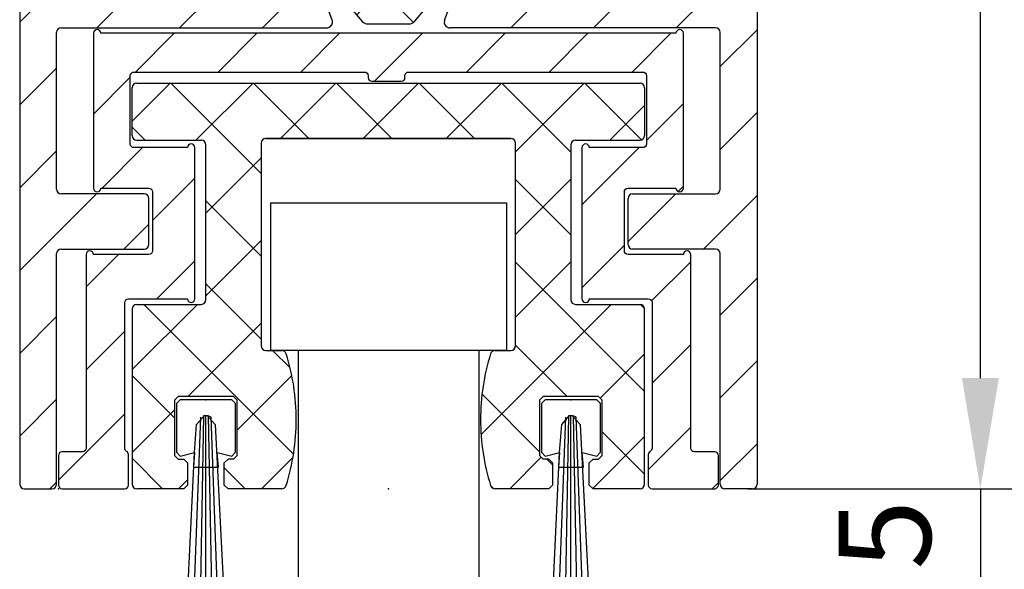
# Model space of a CAD drawing. Units: millimetres. Extents: x -1858 to 5940, y -1867 to 2390.
# Drawn here: x 5070 to 5123, y 65 to 95 of the extents above; entities that cross this region are included whole.
import ezdxf

# ---------------------------------------------------------------- set-up
doc = ezdxf.new("R2010")
doc.units = ezdxf.units.MM
doc.linetypes.add('AUSGEZOGEN', pattern=[0])
for name, color, linetype in [('dimension-Bemassung', 5, 'Continuous'), ('hatching-Schraffur', 5, 'Continuous'), ('helpline-Hilfslinie', 2, 'Continuous'), ('helpline-Hilslinie', 1, 'Continuous'), ('insert point -Einfügepunkt', 3, 'Continuous'), ('outline-Körperkante', 7, 'Continuous')]:
    doc.layers.add(name, color=color, linetype=linetype)
doc.styles.add('Text_5', font='ARIAL.TTF', dxfattribs={"height": 5})
doc.dimstyles.new('Details', dxfattribs={"dimtxt": 5, "dimasz": 6, "dimexe": 1.25, "dimexo": 0.625, "dimgap": 2, "dimtad": 1, "dimdec": 1, "dimtxsty": 'Text_5', "dimcen": 2.5, "dimadec": 0, "dimazin": 0, "dimtfac": 1, "dimtdec": 1, "dimtmove": 0, "dimatfit": 3, "dimfxl": 1, "dimarcsym": 0})

# ---------------------------------------------------------------- blocks, each defined once
blk = doc.blocks.new('*D72')
at = {"layer": 'Defpoints', "color": 0}
for p in [(5109.413, 69.297, -75), (5114.37, 64.305, -50), (5121.776, 64.305)]:
    blk.add_point(p, dxfattribs=at)
at = {"layer": 'dimension-Bemassung', "color": 0, "lineweight": -2}
for p, q in [((5121.776, 75.297), (5121.776, 81.297)), ((5110.038, 69.297), (5123.026, 69.297)), ((5121.776, 69.297), (5121.776, 64.305)), ((5114.995, 64.305), (5123.026, 64.305)), ((5121.776, 58.305), (5121.776, 52.305))]:
    blk.add_line(p, q, dxfattribs=at)
at = {"layer": 'dimension-Bemassung', "color": 0}
for points in [[(5120.776, 75.297), (5122.776, 75.297), (5121.776, 69.297)], [(5120.776, 58.305), (5122.776, 58.305), (5121.776, 64.305)]]:
    blk.add_solid(points, dxfattribs=at)
at = {"layer": 'dimension-Bemassung', "color": 0, "insert": (5117.233, 66.801), "char_height": 5, "attachment_point": 5, "rotation": 90, "style": 'Text_5'}
blk.add_mtext('5', dxfattribs=at)
blk = doc.blocks.new('*D73')
at = {"layer": 'Defpoints', "color": 0}
for p in [(5104.814, 129.401, -50), (5121.776, 129.401), (5108.514, 69.297, -50)]:
    blk.add_point(p, dxfattribs=at)
at = {"layer": 'dimension-Bemassung', "color": 0, "lineweight": -2}
for p, q in [((5105.439, 129.401), (5123.026, 129.401)), ((5121.776, 75.297), (5121.776, 123.401)), ((5109.139, 69.297), (5123.026, 69.297))]:
    blk.add_line(p, q, dxfattribs=at)
at = {"layer": 'dimension-Bemassung', "color": 0}
for points in [[(5120.776, 123.401), (5122.776, 123.401), (5121.776, 129.401)], [(5120.776, 75.297), (5122.776, 75.297), (5121.776, 69.297)]]:
    blk.add_solid(points, dxfattribs=at)
at = {"layer": 'dimension-Bemassung', "color": 0, "insert": (5117.223, 99.349), "char_height": 5, "attachment_point": 5, "rotation": 90, "style": 'Text_5'}
blk.add_mtext('60', dxfattribs=at)
blk = doc.blocks.new('3-64-1457_Türschuhprofil_unten')
at = {"layer": 'hatching-Schraffur'}
h = blk.add_hatch(dxfattribs=at)
h.set_pattern_fill('ANSI31', color=256, style=0)
edge = h.paths.add_edge_path()
edge.add_line((-13.035, 56.62), (-13.874, 54.48))
edge.add_arc((-14.615, 55.571), 1.32, 275.0355, 304.1916, ccw=False)
edge.add_line((-14.5, 54.257), (-14.695, 54.257))
edge.add_line((-14.695, 54.257), (-16.294, 55.18))
edge.add_line((-16.294, 55.18), (-16.989, 55.581))
edge.add_arc((-17.067, 55.443), 0.159, 60.4389, 190.1025)
edge.add_arc((-16.853, 55.474), 0.375, 189.0443, 228.8872)
edge.add_arc((-17.318, 54.96), 0.319, 1.4879, 46.7017, ccw=False)
edge.add_line((-17, 54.968), (-17, 51.213))
edge.add_arc((-16.7, 51.204), 0.3, 178.1429, 269.9787)
edge.add_arc((-16.737, 51.72), 0.817, 272.6033, 302.863)
edge.add_line((-16.294, 51.033), (-14.695, 51.957))
edge.add_line((-14.695, 51.957), (-14.2, 51.957))
edge.add_line((-14.2, 51.957), (-14.2, 49.617))
edge.add_line((-14.2, 49.617), (-11.5, 49.617))
edge.add_line((-11.5, 49.617), (-11.5, 47.617))
edge.add_line((-11.5, 47.617), (-16, 47.617))
edge.add_line((-16, 47.617), (-16, 44.617))
edge.add_line((-16, 44.617), (-17, 44.617))
edge.add_line((-17, 44.617), (-17, 34.117))
edge.add_line((-17, 34.117), (-14.879, 34.117))
edge.add_line((-14.879, 34.117), (-13.575, 31.859))
edge.add_arc((-12.5, 29.997), 2.15, 120, 388.5865)
edge.add_arc((-12.5, 29.997), 2.15, 28.5865, 60)
edge.add_line((-11.425, 31.859), (-10.121, 34.117))
edge.add_line((-10.121, 34.117), (-7.079, 34.117))
edge.add_arc((-7.079, 33.617), 0.5, 58.3034, 90, ccw=False)
edge.add_line((-6.816, 34.043), (-4.437, 32.574))
edge.add_arc((-4.7, 32.148), 0.5, 0, 58.3034, ccw=False)
edge.add_line((-4.2, 32.148), (-4.2, 30.2))
edge.add_arc((-4.377, 30.186), 0.178, -119.3036, 4.5474, ccw=False)
edge.add_line((-4.464, 30.031), (-6.24, 31.056))
edge.add_arc((-6.92, 29.821), 1.41, 61.1757, 76.1259)
edge.add_line((-6.582, 31.19), (-6.7, 31.19))
edge.add_arc((-6.7, 30.89), 0.3, 90, 180)
edge.add_line((-7, 30.89), (-7, 27.037))
edge.add_arc((-7.3, 27.037), 0.3, 311.8103, 360, ccw=False)
edge.add_arc((-6.853, 26.531), 0.375, 131.1128, 170.9557)
edge.add_arc((-7.067, 26.562), 0.159, 169.8975, 299.5611)
edge.add_line((-6.989, 26.424), (-6.24, 26.856))
edge.add_line((-6.24, 26.856), (-4.527, 27.846))
edge.add_arc((-4.319, 27.39), 0.5, 15.7049, 114.5044, ccw=False)
edge.add_line((-3.837, 27.526), (-3.043, 25.405))
edge.add_arc((-3.324, 25.3), 0.3, 15.5203, 20.5203, ccw=False)
edge.add_arc((-3.327, 25.3), 0.302, -74.2689, 15.3548, ccw=False)
edge.add_arc((-3.326, 25.365), 0.365, 269.7884, 282.8896, ccw=False)
edge.add_line((-3.328, 25), (-17.75, 25))
edge.add_arc((-17.75, 24.75), 0.25, 90, 180)
edge.add_line((-18, 24.75), (-18, 16.25))
edge.add_arc((-17.75, 16.25), 0.25, 180, 270)
edge.add_line((-17.75, 16), (-13.25, 16))
edge.add_arc((-13.25, 15.75), 0.25, 0, 90, ccw=False)
edge.add_line((-13, 15.75), (-13, 13.25))
edge.add_arc((-13.25, 13.25), 0.25, -90, 0, ccw=False)
edge.add_line((-13.25, 13), (-17.75, 13))
edge.add_arc((-17.75, 12.75), 0.25, 90, 180)
edge.add_line((-18, 12.75), (-18, 0.25))
edge.add_arc((-18.25, 0.25), 0.25, -90, 0, ccw=False)
edge.add_line((-18.25, 0), (-19.75, 0))
edge.add_arc((-19.75, 0.25), 0.25, 180, 270, ccw=False)
edge.add_line((-20, 0.25), (-20, 84.75))
edge.add_arc((-19.75, 84.75), 0.25, 90, 180, ccw=False)
edge.add_line((-19.75, 85), (-18.25, 85))
edge.add_arc((-18.25, 84.75), 0.25, 0, 90, ccw=False)
edge.add_line((-18, 84.75), (-18, 83.5))
edge.add_line((-18, 83.5), (-19, 83.5))
edge.add_line((-19, 83.5), (-19, 81.5))
edge.add_line((-19, 81.5), (-18, 81.5))
edge.add_line((-18, 81.5), (-18, 76.854))
edge.add_line((-18, 76.854), (-18.354, 76.5))
edge.add_line((-18.354, 76.5), (-18, 76.146))
edge.add_line((-18, 76.146), (-18, 71.854))
edge.add_line((-18, 71.854), (-18.354, 71.5))
edge.add_line((-18.354, 71.5), (-18, 71.146))
edge.add_line((-18, 71.146), (-18, 66.854))
edge.add_line((-18, 66.854), (-18.354, 66.5))
edge.add_line((-18.354, 66.5), (-18, 66.146))
edge.add_line((-18, 66.146), (-18, 61.854))
edge.add_line((-18, 61.854), (-18.354, 61.5))
edge.add_line((-18.354, 61.5), (-18, 61.146))
edge.add_line((-18, 61.146), (-18, 57.3))
edge.add_arc((-17.7, 57.3), 0.3, 180, 270)
edge.add_line((-17.7, 57), (-13.321, 57))
h = blk.add_hatch(dxfattribs=at)
h.set_pattern_fill('ANSI31', color=256, style=0)
edge = h.paths.add_edge_path()
edge.add_arc((13.324, 56.7), 0.3, 89.3251, 195.5451, ccw=False)
edge.add_line((13.328, 57), (17.7, 57))
edge.add_arc((17.7, 57.3), 0.3, 270, 360)
edge.add_line((18, 57.3), (18, 61.146))
edge.add_line((18, 61.146), (18.354, 61.5))
edge.add_line((18.354, 61.5), (18, 61.854))
edge.add_line((18, 61.854), (18, 66.146))
edge.add_line((18, 66.146), (18.354, 66.5))
edge.add_line((18.354, 66.5), (18, 66.854))
edge.add_line((18, 66.854), (18, 71.146))
edge.add_line((18, 71.146), (18.354, 71.5))
edge.add_line((18.354, 71.5), (18, 71.854))
edge.add_line((18, 71.854), (18, 76.146))
edge.add_line((18, 76.146), (18.354, 76.5))
edge.add_line((18.354, 76.5), (18, 76.854))
edge.add_line((18, 76.854), (18, 81.5))
edge.add_line((18, 81.5), (19, 81.5))
edge.add_line((19, 81.5), (19, 83.5))
edge.add_line((19, 83.5), (18, 83.5))
edge.add_line((18, 83.5), (18, 84.75))
edge.add_arc((18.25, 84.75), 0.25, 90, 180, ccw=False)
edge.add_line((18.25, 85), (19.75, 85))
edge.add_arc((19.75, 84.75), 0.25, 0, 90, ccw=False)
edge.add_line((20, 84.75), (20, 0.25))
edge.add_arc((19.75, 0.25), 0.25, -90, 0, ccw=False)
edge.add_line((19.75, 0), (18.25, 0))
edge.add_arc((18.25, 0.25), 0.25, 180, 270, ccw=False)
edge.add_line((18, 0.25), (18, 12.75))
edge.add_arc((17.75, 12.75), 0.25, 0, 90)
edge.add_line((17.75, 13), (13.25, 13))
edge.add_arc((13.25, 13.25), 0.25, 180, 270, ccw=False)
edge.add_line((13, 13.25), (13, 15.75))
edge.add_arc((13.25, 15.75), 0.25, 90, 180, ccw=False)
edge.add_line((13.25, 16), (17.75, 16))
edge.add_arc((17.75, 16.25), 0.25, 270, 360)
edge.add_line((18, 16.25), (18, 24.75))
edge.add_arc((17.75, 24.75), 0.25, 0, 90)
edge.add_line((17.75, 25), (3.328, 25))
edge.add_arc((3.326, 25.365), 0.365, 257.1104, 270.2116, ccw=False)
edge.add_arc((3.327, 25.3), 0.302, 164.6452, 254.2689, ccw=False)
edge.add_arc((3.324, 25.3), 0.3, 159.4797, 164.4797, ccw=False)
edge.add_line((3.043, 25.405), (3.837, 27.526))
edge.add_arc((4.319, 27.39), 0.5, 65.4956, 164.2951, ccw=False)
edge.add_line((4.527, 27.846), (6.24, 26.856))
edge.add_line((6.24, 26.856), (6.989, 26.424))
edge.add_arc((7.067, 26.562), 0.159, 240.4389, 370.1025)
edge.add_arc((6.853, 26.531), 0.375, 9.0443, 48.8872)
edge.add_arc((7.3, 27.037), 0.3, 180, 228.1897, ccw=False)
edge.add_line((7, 27.037), (7, 30.89))
edge.add_arc((6.7, 30.89), 0.3, 360, 450)
edge.add_line((6.7, 31.19), (6.582, 31.19))
edge.add_arc((6.92, 29.821), 1.41, 103.8741, 118.8243)
edge.add_line((6.24, 31.056), (4.464, 30.031))
edge.add_arc((4.377, 30.186), 0.178, 175.4526, 299.3036, ccw=False)
edge.add_line((4.2, 30.2), (4.2, 32.148))
edge.add_arc((4.7, 32.148), 0.5, 121.6966, 180, ccw=False)
edge.add_line((4.437, 32.574), (6.816, 34.043))
edge.add_arc((7.079, 33.617), 0.5, 90, 121.6966, ccw=False)
edge.add_line((7.079, 34.117), (10.121, 34.117))
edge.add_line((10.121, 34.117), (11.425, 31.859))
edge.add_arc((12.5, 29.997), 2.15, 120, 151.4135)
edge.add_arc((12.5, 29.997), 2.15, 151.4135, 420)
edge.add_line((13.575, 31.859), (14.879, 34.117))
edge.add_line((14.879, 34.117), (17, 34.117))
edge.add_line((17, 34.117), (17, 44.617))
edge.add_line((17, 44.617), (16, 44.617))
edge.add_line((16, 44.617), (16, 47.617))
edge.add_line((16, 47.617), (11.5, 47.617))
edge.add_line((11.5, 47.617), (11.5, 49.617))
edge.add_line((11.5, 49.617), (14.2, 49.617))
edge.add_line((14.2, 49.617), (14.2, 51.957))
edge.add_line((14.2, 51.957), (14.695, 51.957))
edge.add_line((14.695, 51.957), (16.294, 51.033))
edge.add_arc((16.737, 51.72), 0.817, 237.137, 267.3967)
edge.add_arc((16.7, 51.204), 0.3, 270.0213, 361.8571)
edge.add_line((17, 51.213), (17, 54.968))
edge.add_arc((17.318, 54.96), 0.319, 133.2983, 178.5121, ccw=False)
edge.add_arc((16.853, 55.474), 0.375, 311.1128, 350.9557)
edge.add_arc((17.067, 55.443), 0.159, 349.8975, 479.5611)
edge.add_line((16.989, 55.581), (16.294, 55.18))
edge.add_line((16.294, 55.18), (14.695, 54.257))
edge.add_line((14.695, 54.257), (14.5, 54.257))
edge.add_arc((14.615, 55.571), 1.32, 235.8084, 264.9645, ccw=False)
edge.add_line((13.874, 54.48), (13.042, 56.604))
at = {"layer": 'hatching-Schraffur', "linetype": 'Continuous'}
h = blk.add_hatch(dxfattribs=at)
h.set_pattern_fill('ANSI37', color=5)
h.set_pattern_definition([(315, (-7, 28.9736), (-2.24506, -2.24506), []), (225, (-7, 28.9736), (-2.24506, 2.24506), [])])
edge = h.paths.add_edge_path()
edge.add_line((6.7, 28.431), (6.54, 28.431))
edge.add_arc((6.25, 28.956), 0.6, 61.045, 298.955, ccw=False)
edge.add_line((6.54, 29.481), (6.7, 29.481))
edge.add_arc((6.7, 29.681), 0.2, 270, 360)
edge.add_line((6.9, 29.681), (6.9, 30.056))
edge.add_line((6.9, 30.056), (7, 30.056))
edge.add_line((7, 30.056), (7, 30.656))
edge.add_arc((6.6, 30.656), 0.4, 0, 90)
edge.add_line((6.6, 31.056), (6.24, 31.056))
edge.add_line((6.24, 31.056), (4.353, 29.967))
edge.add_arc((3.753, 31.006), 1.2, 270, 300, ccw=False)
edge.add_line((3.753, 29.806), (3.201, 29.806))
edge.add_arc((3.201, 28.806), 1, 90, 148)
edge.add_line((2.353, 29.336), (0.477, 27.146))
edge.add_arc((0.173, 27.406), 0.4, 270, 319.419, ccw=False)
edge.add_line((0.173, 27.006), (0, 27.006))
edge.add_line((0, 27.006), (-0.224, 27.006))
edge.add_arc((-0.224, 27.406), 0.4, 219.8067, 270, ccw=False)
edge.add_line((-0.531, 27.15), (-2.353, 29.336))
edge.add_arc((-3.201, 28.806), 1, 32, 90)
edge.add_line((-3.201, 29.806), (-3.753, 29.806))
edge.add_arc((-3.753, 31.006), 1.2, 240, 270, ccw=False)
edge.add_line((-4.353, 29.967), (-6.24, 31.056))
edge.add_line((-6.24, 31.056), (-6.6, 31.056))
edge.add_arc((-6.6, 30.656), 0.4, 90, 180)
edge.add_line((-7, 30.656), (-7, 30.056))
edge.add_line((-7, 30.056), (-6.9, 30.056))
edge.add_line((-6.9, 30.056), (-6.9, 29.681))
edge.add_arc((-6.7, 29.681), 0.2, 180, 270)
edge.add_line((-6.7, 29.481), (-6.54, 29.481))
edge.add_arc((-6.25, 28.956), 0.6, -118.955, 118.955, ccw=False)
edge.add_line((-6.54, 28.431), (-6.7, 28.431))
edge.add_arc((-6.7, 28.231), 0.2, 90, 180)
edge.add_line((-6.9, 28.231), (-6.9, 27.856))
edge.add_line((-6.9, 27.856), (-7, 27.856))
edge.add_line((-7, 27.856), (-7, 27.256))
edge.add_arc((-6.6, 27.256), 0.4, 180, 270)
edge.add_line((-6.6, 26.856), (-6.24, 26.856))
edge.add_line((-6.24, 26.856), (-4.527, 27.846))
edge.add_arc((-3.927, 26.806), 1.2, 90, 120, ccw=False)
edge.add_line((-3.927, 28.006), (-3.755, 28.006))
edge.add_arc((-3.755, 27.806), 0.2, 32, 90, ccw=False)
edge.add_line((-3.586, 27.912), (-1.418, 25.348))
edge.add_arc((-1.113, 25.606), 0.4, 220.2099, 270)
edge.add_line((-1.113, 25.206), (0, 25.206))
edge.add_line((0, 25.206), (1.113, 25.206))
edge.add_arc((1.113, 25.606), 0.4, 270, 319.7901)
edge.add_line((1.418, 25.348), (3.586, 27.912))
edge.add_arc((3.755, 27.806), 0.2, 90, 148, ccw=False)
edge.add_line((3.755, 28.006), (3.927, 28.006))
edge.add_arc((3.927, 26.806), 1.2, 60, 90, ccw=False)
edge.add_line((4.527, 27.846), (6.24, 26.856))
edge.add_line((6.24, 26.856), (6.6, 26.856))
edge.add_arc((6.6, 27.256), 0.4, 270, 360)
edge.add_line((7, 27.256), (7, 27.856))
edge.add_line((7, 27.856), (6.9, 27.856))
edge.add_line((6.9, 27.856), (6.9, 28.231))
edge.add_arc((6.7, 28.231), 0.2, 0, 90)
at = {"layer": 'insert point -Einfügepunkt'}
blk.add_point((0, 0), dxfattribs=at)
at = {"layer": 'outline-Körperkante'}
for p, q in [((-20, 84.75), (-20, 0.25)), ((20, 84.75), (20, 0.25)), ((-3.586, 27.912), (-1.418, 25.348)), ((1.418, 25.348), (3.586, 27.912)), ((-3.043, 25.405), (-3.837, 27.526)), ((3.043, 25.405), (3.837, 27.526)), ((-1.113, 25.206), (0, 25.206)), ((0, 25.206), (1.113, 25.206)), ((-18, 16.25), (-18, 24.75)), ((-17.75, 25), (-3.328, 25)), ((17.75, 25), (3.328, 25)), ((18, 16.25), (18, 24.75)), ((-13.25, 16), (-17.75, 16)), ((-13, 13.25), (-13, 15.75)), ((13, 13.25), (13, 15.75)), ((13.25, 16), (17.75, 16)), ((-17.75, 13), (-13.25, 13)), ((17.75, 13), (13.25, 13)), ((-18, 0.25), (-18, 12.75)), ((18, 0.25), (18, 12.75)), ((-19.75, 0), (-18.25, 0)), ((19.75, 0), (18.25, 0))]:
    blk.add_line(p, q, dxfattribs=at)
for centre, radius, start, end in [((-3.327, 25.3), 0.302, 285.7311, 15.3548), ((-3.324, 25.3), 0.3, 15.5203, 20.5203), ((-1.113, 25.606), 0.4, 220.2099, 270), ((1.113, 25.606), 0.4, 270, 319.7901), ((3.327, 25.3), 0.302, 164.6452, 254.2689), ((3.324, 25.3), 0.3, 159.4797, 164.4797), ((-17.75, 24.75), 0.25, 90, 180), ((-3.326, 25.365), 0.365, 269.7884, 282.8896), ((3.326, 25.365), 0.365, 257.1104, 270.2116), ((17.75, 24.75), 0.25, 0, 90), ((-17.75, 16.25), 0.25, 180, 270), ((17.75, 16.25), 0.25, 270, 0), ((-13.25, 15.75), 0.25, 0, 90), ((13.25, 15.75), 0.25, 90, 180), ((-17.75, 12.75), 0.25, 90, 180), ((-13.25, 13.25), 0.25, 270, 0), ((13.25, 13.25), 0.25, 180, 270), ((17.75, 12.75), 0.25, 0, 90), ((-19.75, 0.25), 0.25, 180, 270), ((-18.25, 0.25), 0.25, 270, 0), ((18.25, 0.25), 0.25, 180, 270), ((19.75, 0.25), 0.25, 270, 0)]:
    blk.add_arc(centre, radius, start, end, dxfattribs=at)
blk = doc.blocks.new('3-64-1454 01_Türschuhisolierprofil')
at = {"layer": 'hatching-Schraffur'}
h = blk.add_hatch(dxfattribs=at)
h.set_pattern_fill('ANSI31', color=256, style=0)
h.paths.add_polyline_path([(-15.6, 0, 1), (-16, 0), (-16, -8.4, 1), (-15.6, -8.4), (-13, -8.4, -0.41421356), (-12.8, -8.6), (-12.8, -11.8, -0.41421356), (-13, -12), (-16, -12, 1), (-16.4, -12), (-16.4, -22.5, -0.41421356), (-16.6, -22.7), (-17.7, -22.7, 0.41421356), (-17.9, -22.9), (-17.9, -24.5, 0.41421356), (-17.7, -24.7), (-14.3, -24.7, 0.41421356), (-14.1, -24.5), (-14.1, -22.84641, 0.26794903), (-14.2, -22.67321, -0.26794914), (-14.3, -22.5), (-14.3, -14.6, -0.41421356), (-14.1, -14.4), (-10.9, -14.4, 1), (-10.5, -14.4), (-10.5, -6.2, 1), (-10.9, -6.2), (-13.8, -6.2, -0.41421356), (-14, -6), (-14, -2.3, -0.41421356), (-13.8, -2.1), (-1.3, -2.1, -0.41421356), (-1.1, -2.3), (-1.1, -2.4, 0.41421356), (-0.9, -2.6), (0.7, -2.6, 0.51347832), (0.90597, -2.34851, -0.48792836), (1.1, -2.1), (13.8, -2.1, -0.41421356), (14, -2.3), (14, -6, -0.41421356), (13.8, -6.2), (10.9, -6.2, 1), (10.5, -6.2), (10.5, -14.4, 1), (10.9, -14.4), (14.1, -14.4, -0.41421356), (14.3, -14.6), (14.3, -22.5, -0.26794903), (14.2, -22.67321, 0.26794914), (14.1, -22.84641), (14.1, -24.5, 0.41421356), (14.3, -24.7), (17.7, -24.7, 0.41421356), (17.9, -24.5), (17.9, -22.9, 0.41421356), (17.7, -22.7), (16.6, -22.7, -0.41421356), (16.4, -22.5), (16.4, -12, 1), (16, -12), (13, -12, -0.41421356), (12.8, -11.8), (12.8, -8.6, -0.41421356), (13, -8.4), (15.6, -8.4, 1), (16, -8.4), (16, 0, 1), (15.6, 0)])
at = {"layer": 'outline-Körperkante'}
for p, q in [((-16, 0, 25), (-16, 0)), ((-16, 0, 25), (-16, -8.4, 25)), ((-16, 0, 25), (-16, -8.4, 25)), ((-16, 0), (-16, -8.4)), ((15.6, 0, 25), (-15.6, 0, 25)), ((15.6, 0), (-15.6, 0)), ((15.6, 0, 25), (-15.6, 0, 25)), ((-15.6, 0, 25), (-15.6, 0)), ((15.6, 0, 25), (15.6, 0)), ((16, 0, 25), (16, 0)), ((16, -8.4, 25), (16, 0, 25)), ((16, -8.4), (16, 0)), ((16, -8.4, 25), (16, 0, 25)), ((-13.8, -2.1), (-1.3, -2.1)), ((-13.8, -2.1, 25), (-13.8, -2.1)), ((-13.8, -2.1, 25), (-1.3, -2.1, 25)), ((-13.8, -2.1, 25), (-1.3, -2.1, 25)), ((-1.3, -2.1, 25), (-1.3, -2.1)), ((1.1, -2.1, 25), (13.8, -2.1, 25)), ((1.1, -2.1), (13.8, -2.1)), ((1.1, -2.1, 25), (1.1, -2.1)), ((1.1, -2.1, 25), (13.8, -2.1, 25)), ((13.8, -2.1, 25), (13.8, -2.1)), ((-14, -6, 25), (-14, -2.3, 25)), ((-14, -6), (-14, -2.3)), ((-14, -2.3, 25), (-14, -2.3)), ((-14, -6, 25), (-14, -2.3, 25)), ((-1.1, -2.3, 25), (-1.1, -2.4, 25)), ((-1.1, -2.3), (-1.1, -2.4)), ((-1.1, -2.3, 25), (-1.1, -2.3)), ((-1.1, -2.3, 25), (-1.1, -2.4, 25)), ((-1.1, -2.4, 25), (-1.1, -2.4)), ((-0.9, -2.6, 25), (-0.9, -2.6)), ((-0.9, -2.6, 25), (0.7, -2.6, 25)), ((-0.9, -2.6), (0.7, -2.6)), ((-0.9, -2.6, 25), (0.7, -2.6, 25)), ((0.7, -2.6, 25), (0.7, -2.6)), ((0.9, -2.3, 25), (0.9, -2.3)), ((0.9, -2.4, 25), (0.9, -2.3, 25)), ((0.9, -2.4, 25), (0.9, -2.3, 25)), ((0.9, -2.4, 25), (0.9, -2.4)), ((14, -2.3, 25), (14, -2.3)), ((14, -2.3, 25), (14, -6, 25)), ((14, -2.3), (14, -6)), ((14, -2.3, 25), (14, -6, 25)), ((-14, -6, 25), (-14, -6)), ((-13.8, -6.2, 25), (-13.8, -6.2)), ((-10.9, -6.2, 25), (-13.8, -6.2, 25)), ((-10.9, -6.2), (-13.8, -6.2)), ((-10.9, -6.2, 25), (-13.8, -6.2, 25)), ((-10.9, -6.2, 25), (-10.9, -6.2)), ((-10.5, -14.4, 25), (-10.5, -6.2, 25)), ((-10.5, -14.4), (-10.5, -6.2)), ((-10.5, -6.2, 25), (-10.5, -6.2)), ((-10.5, -14.4, 25), (-10.5, -6.2, 25)), ((10.5, -6.2), (10.5, -14.4)), ((10.5, -6.2, 25), (10.5, -6.2)), ((10.5, -6.2, 25), (10.5, -14.4, 25)), ((10.5, -6.2, 25), (10.5, -14.4, 25)), ((13.8, -6.2, 25), (10.9, -6.2, 25)), ((13.8, -6.2), (10.9, -6.2)), ((13.8, -6.2, 25), (10.9, -6.2, 25)), ((10.9, -6.2, 25), (10.9, -6.2)), ((13.8, -6.2, 25), (13.8, -6.2)), ((14, -6, 25), (14, -6)), ((-16, -8.4, 25), (-16, -8.4)), ((-15.6, -8.4, 25), (-13, -8.4, 25)), ((-15.6, -8.4), (-13, -8.4)), ((-15.6, -8.4, 25), (-15.6, -8.4)), ((-15.6, -8.4, 25), (-13, -8.4, 25)), ((-13, -8.4, 25), (-13, -8.4)), ((13, -8.4), (15.6, -8.4)), ((13, -8.4, 25), (13, -8.4)), ((13, -8.4, 25), (15.6, -8.4, 25)), ((13, -8.4, 25), (15.6, -8.4, 25)), ((15.6, -8.4, 25), (15.6, -8.4)), ((16, -8.4, 25), (16, -8.4)), ((-12.8, -8.6, 25), (-12.8, -8.6)), ((-12.8, -8.6, 25), (-12.8, -11.8, 25)), ((-12.8, -8.6), (-12.8, -11.8)), ((-12.8, -8.6, 25), (-12.8, -11.8, 25)), ((12.8, -11.8, 25), (12.8, -8.6, 25)), ((12.8, -11.8), (12.8, -8.6)), ((12.8, -8.6, 25), (12.8, -8.6)), ((12.8, -11.8, 25), (12.8, -8.6, 25)), ((-16.4, -12), (-16.4, -22.5)), ((-16.4, -12, 25), (-16.4, -12)), ((-16.4, -12, 25), (-16.4, -22.5, 25)), ((-16.4, -12, 25), (-16.4, -22.5, 25)), ((-13, -12, 25), (-16, -12, 25)), ((-13, -12), (-16, -12)), ((-16, -12, 25), (-16, -12)), ((-13, -12, 25), (-16, -12, 25)), ((-13, -12, 25), (-13, -12)), ((-12.8, -11.8, 25), (-12.8, -11.8)), ((12.8, -11.8, 25), (12.8, -11.8)), ((13, -12, 25), (13, -12)), ((16, -12, 25), (13, -12, 25)), ((16, -12), (13, -12)), ((16, -12, 25), (13, -12, 25)), ((16, -12, 25), (16, -12)), ((16.4, -22.5, 25), (16.4, -12, 25)), ((16.4, -22.5), (16.4, -12)), ((16.4, -12, 25), (16.4, -12)), ((16.4, -22.5, 25), (16.4, -12, 25)), ((-14.1, -14.4, 25), (-14.1, -14.4)), ((-14.1, -14.4, 25), (-10.9, -14.4, 25)), ((-14.1, -14.4, 25), (-10.9, -14.4, 25)), ((-14.1, -14.4), (-10.9, -14.4)), ((-10.9, -14.4, 25), (-10.9, -14.4)), ((-10.5, -14.4, 25), (-10.5, -14.4)), ((10.5, -14.4, 25), (10.5, -14.4)), ((10.9, -14.4, 25), (14.1, -14.4, 25)), ((10.9, -14.4), (14.1, -14.4)), ((10.9, -14.4, 25), (10.9, -14.4)), ((10.9, -14.4, 25), (14.1, -14.4, 25)), ((14.1, -14.4, 25), (14.1, -14.4)), ((-14.3, -22.5, 25), (-14.3, -14.6, 25)), ((-14.3, -22.5), (-14.3, -14.6)), ((-14.3, -22.5, 25), (-14.3, -14.6, 25)), ((-14.3, -14.6, 25), (-14.3, -14.6)), ((14.3, -14.6, 25), (14.3, -14.6)), ((14.3, -14.6, 25), (14.3, -22.5, 25)), ((14.3, -14.6), (14.3, -22.5)), ((14.3, -14.6, 25), (14.3, -22.5, 25)), ((-17.9, -22.9, 25), (-17.9, -22.9)), ((-17.9, -22.9, 25), (-17.9, -24.5, 25)), ((-17.9, -22.9), (-17.9, -24.5)), ((-17.9, -22.9, 25), (-17.9, -24.5, 25)), ((-17.7, -22.7, 25), (-17.7, -22.7)), ((-16.6, -22.7, 25), (-17.7, -22.7, 25)), ((-16.6, -22.7), (-17.7, -22.7)), ((-16.6, -22.7, 25), (-17.7, -22.7, 25)), ((-16.6, -22.7, 25), (-16.6, -22.7)), ((-16.4, -22.5, 25), (-16.4, -22.5)), ((-14.3, -22.5, 25), (-14.3, -22.5)), ((-14.2, -22.67321, 25), (-14.2, -22.67321)), ((-14.1, -24.5, 25), (-14.1, -22.84641, 25)), ((-14.1, -24.5), (-14.1, -22.84641)), ((-14.1, -22.84641, 25), (-14.1, -22.84641)), ((-14.1, -24.5, 25), (-14.1, -22.84641, 25)), ((14.1, -22.84641), (14.1, -24.5)), ((14.1, -22.84641, 25), (14.1, -22.84641)), ((14.1, -22.84641, 25), (14.1, -24.5, 25)), ((14.1, -22.84641, 25), (14.1, -24.5, 25)), ((14.2, -22.67321, 25), (14.2, -22.67321)), ((14.3, -22.5, 25), (14.3, -22.5)), ((16.4, -22.5, 25), (16.4, -22.5)), ((16.6, -22.7, 25), (16.6, -22.7)), ((17.7, -22.7, 25), (16.6, -22.7, 25)), ((17.7, -22.7), (16.6, -22.7)), ((17.7, -22.7, 25), (16.6, -22.7, 25)), ((17.7, -22.7, 25), (17.7, -22.7)), ((17.9, -24.5, 25), (17.9, -22.9, 25)), ((17.9, -24.5), (17.9, -22.9)), ((17.9, -24.5, 25), (17.9, -22.9, 25)), ((17.9, -22.9, 25), (17.9, -22.9)), ((-17.9, -24.5, 25), (-17.9, -24.5)), ((-14.1, -24.5, 25), (-14.1, -24.5)), ((14.1, -24.5, 25), (14.1, -24.5)), ((17.9, -24.5, 25), (17.9, -24.5)), ((-17.7, -24.7, 25), (-17.7, -24.7)), ((-17.7, -24.7, 25), (-14.3, -24.7, 25)), ((-17.7, -24.7, 25), (-14.3, -24.7, 25)), ((-17.7, -24.7), (-14.3, -24.7)), ((-14.3, -24.7, 25), (-14.3, -24.7)), ((14.3, -24.7, 25), (17.7, -24.7, 25)), ((14.3, -24.7), (17.7, -24.7)), ((14.3, -24.7, 25), (14.3, -24.7)), ((14.3, -24.7, 25), (17.7, -24.7, 25)), ((17.7, -24.7, 25), (17.7, -24.7))]:
    blk.add_line(p, q, dxfattribs=at)
for centre, start, end in [((-15.8, 0, 25), 0, 180), ((-15.8, 0), 0, 180), ((-15.8, 0, 25), 0, 180), ((15.8, 0, 25), 0, 180), ((15.8, 0), 0, 180), ((15.8, 0, 25), 0, 180), ((-0.9, -2.4, 25), 180, 270), ((-0.9, -2.4), 180, 270), ((-0.9, -2.4, 25), 180, 270), ((0.7, -2.4, 25), 270, 0), ((0.7, -2.4), 270, 0), ((0.7, -2.4, 25), 270, 0), ((-10.7, -6.2), 0, 180), ((-10.7, -6.2, 25), 0, 180), ((-10.7, -6.2, 25), 0, 180), ((10.7, -6.2, 25), 0, 180), ((10.7, -6.2), 0, 180), ((10.7, -6.2, 25), 0, 180), ((-15.8, -8.4), 180, 0), ((-15.8, -8.4, 25), 180, 0), ((-15.8, -8.4, 25), 180, 0), ((15.8, -8.4, 25), 180, 0), ((15.8, -8.4), 180, 0), ((15.8, -8.4, 25), 180, 0), ((-16.2, -12, 25), 0, 180), ((-16.2, -12, 25), 0, 180), ((-16.2, -12), 0, 180), ((16.2, -12, 25), 0, 180), ((16.2, -12), 0, 180), ((16.2, -12, 25), 0, 180), ((-10.7, -14.4), 180, 0), ((-10.7, -14.4, 25), 180, 0), ((-10.7, -14.4, 25), 180, 0), ((10.7, -14.4, 25), 180, 0), ((10.7, -14.4), 180, 0), ((10.7, -14.4, 25), 180, 0), ((-17.7, -22.9, 25), 90, 180), ((-17.7, -22.9), 90, 180), ((-17.7, -22.9, 25), 90, 180), ((-14.3, -22.84641, 25), 0, 60), ((-14.3, -22.84641), 0, 60), ((-14.3, -22.84641, 25), 0, 60), ((14.3, -22.84641, 25), 120, 180), ((14.3, -22.84641), 120, 180), ((14.3, -22.84641, 25), 120, 180), ((17.7, -22.9, 25), 0, 90), ((17.7, -22.9), 0, 90), ((17.7, -22.9, 25), 0, 90), ((-17.7, -24.5, 25), 180, 270), ((-17.7, -24.5), 180, 270), ((-17.7, -24.5, 25), 180, 270), ((-14.3, -24.5), 270, 0), ((-14.3, -24.5, 25), 270, 0), ((-14.3, -24.5, 25), 270, 0), ((14.3, -24.5, 25), 180, 270), ((14.3, -24.5), 180, 270), ((14.3, -24.5, 25), 180, 270), ((17.7, -24.5, 25), 270, 0), ((17.7, -24.5), 270, 0), ((17.7, -24.5, 25), 270, 0)]:
    blk.add_arc(centre, 0.2, start, end, dxfattribs=at)
at = {"layer": 'outline-Körperkante', "extrusion": (0, 0, -1)}
for centre, start, end in [((13.8, -2.3, -25), 0, 90), ((13.8, -2.3, -25), 0, 90), ((13.8, -2.3), 0, 90), ((1.3, -2.3, -25), 90, 180), ((1.3, -2.3), 90, 180), ((1.3, -2.3, -25), 90, 180), ((-1.1, -2.3), 0, 90), ((-1.1, -2.3, -25), 0, 90), ((-1.1, -2.3, -25), 0, 90), ((-13.8, -2.3, -25), 90, 180), ((-13.8, -2.3), 90, 180), ((-13.8, -2.3, -25), 90, 180), ((13.8, -6, -25), 270, 0), ((13.8, -6), 270, 0), ((13.8, -6, -25), 270, 0), ((-13.8, -6, -25), 180, 270), ((-13.8, -6), 180, 270), ((-13.8, -6, -25), 180, 270), ((13, -8.6, -25), 90, 180), ((13, -8.6), 90, 180), ((13, -8.6, -25), 90, 180), ((-13, -8.6, -25), 0, 90), ((-13, -8.6), 0, 90), ((-13, -8.6, -25), 0, 90), ((13, -11.8, -25), 180, 270), ((13, -11.8), 180, 270), ((13, -11.8, -25), 180, 270), ((-13, -11.8, -25), 270, 0), ((-13, -11.8), 270, 0), ((-13, -11.8, -25), 270, 0), ((14.1, -14.6, -25), 0, 90), ((14.1, -14.6), 0, 90), ((14.1, -14.6, -25), 0, 90), ((-14.1, -14.6, -25), 90, 180), ((-14.1, -14.6), 90, 180), ((-14.1, -14.6, -25), 90, 180), ((16.6, -22.5, -25), 180, 270), ((16.6, -22.5), 180, 270), ((16.6, -22.5, -25), 180, 270), ((14.1, -22.5, -25), 300, 0), ((14.1, -22.5), 300, 0), ((14.1, -22.5, -25), 300, 0), ((-14.1, -22.5, -25), 180, 240), ((-14.1, -22.5), 180, 240), ((-14.1, -22.5, -25), 180, 240), ((-16.6, -22.5), 270, 0), ((-16.6, -22.5, -25), 270, 0), ((-16.6, -22.5, -25), 270, 0)]:
    blk.add_arc(centre, 0.2, start, end, dxfattribs=at)
at = {"layer": 'outline-Körperkante'}
blk.add_point((-17.9, -24.7), dxfattribs=at)
blk = doc.blocks.new('4-64-1462_Führungsprofil')
at = {"layer": 'hatching-Schraffur'}
h = blk.add_hatch(dxfattribs=at)
h.set_pattern_fill('ANSI37', color=5, style=0)
h.set_pattern_definition([(45, (-1233.0296, -1109.7985), (-2.245064, 2.245064), []), (135, (-1233.0296, -1109.7985), (-2.245064, -2.245064), [])])
h.paths.add_polyline_path([(-13.65, 3, 0.414214), (-13.9, 2.75), (-13.9, 0.15, 0.414214), (-13.65, -0.1), (-10.15, -0.1, -0.414214), (-9.9, -0.35), (-9.9, -8.75, -0.414214), (-10.15, -9), (-13.65, -9, 0.414214), (-13.9, -9.25), (-13.9, -18.75, 0.414214), (-13.65, -19), (-11.1, -19), (-10.9, -18.8), (-10.9, -17.6), (-11.1, -17.4), (-11.4, -17.4), (-11.6, -17.2), (-11.6, -14.2), (-11.4, -14), (-8.4, -14), (-8.2, -14.2), (-8.2, -17.2), (-8.4, -17.4), (-8.7, -17.4), (-8.9, -17.6), (-8.9, -18.8), (-8.7, -19), (-5.782, -19, 0.328293), (-5.544, -18.824, 0.075635), (-5, -15.25, 0.075635), (-5.544, -11.676, 0.328293), (-5.782, -11.5), (-6.65, -11.5, -0.414214), (-6.9, -11.25), (-6.9, -0.25, -0.414214), (-6.65, 0), (6.65, 0, -0.414214), (6.9, -0.25), (6.9, -11.25, -0.414214), (6.65, -11.5), (5.782, -11.5, 0.328293), (5.544, -11.676, 0.075635), (5, -15.25, 0.075635), (5.544, -18.824, 0.328293), (5.782, -19), (8.7, -19), (8.9, -18.8), (8.9, -17.6), (8.7, -17.4), (8.4, -17.4), (8.2, -17.2), (8.2, -14.2), (8.4, -14), (11.4, -14), (11.6, -14.2), (11.6, -17.2), (11.4, -17.4), (11.1, -17.4), (10.9, -17.6), (10.9, -18.8), (11.1, -19), (13.65, -19, 0.414214), (13.9, -18.75), (13.9, -9.25, 0.414214), (13.65, -9), (10.15, -9, -0.414214), (9.9, -8.75), (9.9, -0.35, -0.414214), (10.15, -0.1), (13.65, -0.1, 0.414214), (13.9, 0.15), (13.9, 2.75, 0.414214), (13.65, 3)])
at = {"layer": 'outline-Körperkante'}
for p, q in [((-13.9, 0.15), (-13.9, 2.75)), ((-13.65, 3), (13.65, 3)), ((-13.65, 3), (13.65, 3)), ((13.9, 2.75), (13.9, 0.15)), ((-6.65, 0), (6.65, 0)), ((6.65, 0), (-6.65, 0)), ((-13.65, -0.1), (-10.15, -0.1)), ((-9.9, -8.75), (-9.9, -0.35)), ((-6.9, -0.25), (-6.9, -11.25)), ((6.9, -11.25), (6.9, -0.25)), ((9.9, -0.35), (9.9, -8.75)), ((10.15, -0.1), (13.65, -0.1)), ((-13.65, -9), (-10.15, -9)), ((10.15, -9), (13.65, -9)), ((-13.9, -9.25), (-13.9, -18.75)), ((13.9, -18.75), (13.9, -9.25)), ((-6.65, -11.5), (-5.782, -11.5)), ((5.782, -11.5), (6.65, -11.5)), ((-11.4, -14), (-11.6, -14.2)), ((-11.6, -14.2), (-11.6, -17.2)), ((-8.4, -14), (-11.4, -14)), ((-8.2, -14.2), (-8.4, -14)), ((-8.2, -17.2), (-8.2, -14.2)), ((8.4, -14), (8.2, -14.2)), ((8.2, -14.2), (8.2, -17.2)), ((11.4, -14), (8.4, -14)), ((11.6, -14.2), (11.4, -14)), ((11.6, -17.2), (11.6, -14.2)), ((-11.4, -17.4), (-11.6, -17.2)), ((-11.4, -17.4), (-11.1, -17.4)), ((-10.9, -17.6), (-11.1, -17.4)), ((-10.9, -17.6), (-10.9, -18.8)), ((-8.7, -17.4), (-8.9, -17.6)), ((-8.9, -18.8), (-8.9, -17.6)), ((-8.4, -17.4), (-8.7, -17.4)), ((-8.4, -17.4), (-8.2, -17.2)), ((8.2, -17.2), (8.4, -17.4)), ((8.7, -17.4), (8.4, -17.4)), ((8.9, -17.6), (8.7, -17.4)), ((8.9, -17.6), (8.9, -18.8)), ((11.1, -17.4), (10.9, -17.6)), ((10.9, -18.8), (10.9, -17.6)), ((11.1, -17.4), (11.4, -17.4)), ((11.6, -17.2), (11.4, -17.4)), ((-11.1, -19), (-13.65, -19)), ((-11.1, -19), (-10.9, -18.8)), ((-8.7, -19), (-8.9, -18.8)), ((-5.782, -19), (-8.7, -19)), ((8.7, -19), (5.782, -19)), ((8.9, -18.8), (8.7, -19)), ((10.9, -18.8), (11.1, -19)), ((13.65, -19), (11.1, -19))]:
    blk.add_line(p, q, dxfattribs=at)
for centre, radius, start, end in [((-13.65, 2.75), 0.25, 90, 180), ((13.65, 2.75), 0.25, 0, 90), ((-13.65, 0.15), 0.25, 180, 270), ((-6.65, -0.25), 0.25, 90, 180), ((13.65, 0.15), 0.25, 270, 0), ((-10.15, -0.35), 0.25, 0, 90), ((6.65, -0.25), 0.25, 0, 90), ((10.15, -0.35), 0.25, 90, 180), ((-13.65, -9.25), 0.25, 90, 180), ((-10.15, -8.75), 0.25, 270, 0), ((10.15, -8.75), 0.25, 180, 270), ((13.65, -9.25), 0.25, 0, 90), ((-6.65, -11.25), 0.25, 180, 270), ((-5.782, -11.75), 0.25, 17.3014, 90), ((-17.019, -15.25), 12.019, 0, 17.3014), ((17.019, -15.25), 12.019, 162.6986, 180), ((5.782, -11.75), 0.25, 90, 162.6986), ((6.65, -11.25), 0.25, 270, 0), ((-17.019, -15.25), 12.019, 342.6986, 0), ((17.019, -15.25), 12.019, 180, 197.3014), ((-13.65, -18.75), 0.25, 180, 270), ((-5.782, -18.75), 0.25, 270, 342.6986), ((5.782, -18.75), 0.25, 197.3014, 270), ((13.65, -18.75), 0.25, 270, 0)]:
    blk.add_arc(centre, radius, start, end, dxfattribs=at)
blk = doc.blocks.new('Bürste_B3.2_H9')
at = {"color": 7, "linetype": 'AUSGEZOGEN'}
blk.add_line((0.68, -3.65), (0.62, -2.86), dxfattribs=at)
at = {"layer": 'helpline-Hilslinie'}
for points in [[(-1.097, -13), (-0.62, -2.86), (-0.5, -1.35), (-0.07, -0.85), (0.07, -0.85), (0.5, -1.35), (1.096, -13)], [(-0.721, -13), (-0.28, -0.94)], [(0, -13), (0, -0.85), (-0.13, -0.87), (-0.354, -13)], [(0.725, -13), (0.29, -0.94), (0.13, -0.87), (0.354, -13)]]:
    blk.add_lwpolyline(points, dxfattribs=at)
at = {"layer": 'insert point -Einfügepunkt'}
blk.add_point((0, 0), dxfattribs=at)
at = {"layer": 'outline-Körperkante', "color": 7, "linetype": 'AUSGEZOGEN'}
for p, q in [((1.4, 0), (-1.4, 0)), ((1.6, -0.2), (1.4, 0)), ((-1.4, 0), (-1.6, -0.2)), ((-1.6, -0.2), (-1.6, -2.85)), ((1.6, -2.85), (1.6, -0.2)), ((-1.6, -2.85), (-1.4, -3.05)), ((-1.4, -3.05), (-0.62, -2.86)), ((-0.62, -2.86), (-0.68, -3.65)), ((0.62, -2.86), (1.4, -3.05)), ((1.4, -3.05), (1.6, -2.85)), ((-0.68, -3.65), (0.68, -3.65))]:
    blk.add_line(p, q, dxfattribs=at)
blk = doc.blocks.new('SR_Lauffügel_2201_TB')
for p in [(-9.89, 4.825), (9.91, 4.825)]:
    blk.add_blockref('Bürste_B3.2_H9', p)
at = {"layer": 'helpline-Hilfslinie'}
for name, p in [('3-64-1457_Türschuhprofil_unten', (0.01, 0)), ('3-64-1454 01_Türschuhisolierprofil', (0.01, 24.7)), ('4-64-1462_Führungsprofil', (0.01, 19))]:
    blk.add_blockref(name, p, dxfattribs=at)
blk = doc.blocks.new('SR_WD2201_LR32_THERM_EB_OF_Sturz')
at = {"layer": 'outline-Körperkante'}
for p, q in [((164.242, 170.502, -50), (177.042, 170.502, -50)), ((164.242, 170.502, -50), (164.242, 162.502, -50)), ((177.042, 170.502, -50), (177.042, 162.502, -50)), ((164.242, 162.502, -50), (177.042, 162.502, -50)), ((165.742, 162.502, -50), (165.742, 130.902, -50)), ((175.542, 162.502, -50), (175.542, 130.902, -50))]:
    blk.add_line(p, q, dxfattribs=at)
at = {"layer": 'helpline-Hilfslinie', "color": 2}
blk.add_blockref('SR_Lauffügel_2201_TB', (170.632, 154.994, -50), dxfattribs=at)
blk = doc.blocks.new('*D90')
at = {"layer": 'Defpoints', "color": 0}
for p in [(5109.413, 2181.807), (5109.413, 69.297), (5132.733, 69.297)]:
    blk.add_point(p, dxfattribs=at)
at = {"layer": 'dimension-Bemassung', "color": 0, "lineweight": -2}
for p, q in [((5110.038, 2181.807), (5133.983, 2181.807)), ((5132.733, 2175.807), (5132.733, 75.297)), ((5110.038, 69.297), (5133.983, 69.297))]:
    blk.add_line(p, q, dxfattribs=at)
at = {"layer": 'dimension-Bemassung', "color": 0}
for points in [[(5131.733, 2175.807), (5133.733, 2175.807), (5132.733, 2181.807)], [(5131.733, 75.297), (5133.733, 75.297), (5132.733, 69.297)]]:
    blk.add_solid(points, dxfattribs=at)
at = {"layer": 'dimension-Bemassung', "color": 0, "insert": (5127.574, 2106.991), "char_height": 5, "attachment_point": 5, "rotation": 90, "style": 'Text_5'}
blk.add_mtext('FH', dxfattribs=at)

msp = doc.modelspace()

# ---------------------------------------------------------------- block references
msp.add_blockref('SR_WD2201_LR32_THERM_EB_OF_Sturz', (4919.021, -85.697, 50))

# ---------------------------------------------------------------- dimensions: what is measured, and where the dimension line sits
at = {"layer": 'dimension-Bemassung'}
dim = msp.add_linear_dim(base=(5132.733, 69.297), p1=(5109.413, 2181.807), p2=(5109.413, 69.297), angle=90, text='FH', dimstyle='Details', override={"dimtmove": 2}, dxfattribs=at)
dim.commit()
dim.dimension.update_dxf_attribs({"geometry": '*D90', "text_midpoint": (5127.574, 2106.991), "dimtype": 160})
dim = msp.add_linear_dim(base=(5121.776, 129.401, 75), p1=(5108.514, 69.297, 25), p2=(5104.814, 129.401, 25), angle=90, dimstyle='Details', override={"dimdec": 0, "dimsah": 1}, dxfattribs=at)
dim.commit()
dim.dimension.update_dxf_attribs({"geometry": '*D73', "text_midpoint": (5117.223, 99.349, 75)})
dim = msp.add_linear_dim(base=(5121.776, 64.305, 75), p1=(5109.413, 69.297), p2=(5114.37, 64.305, 25), angle=90, dimstyle='Details', override={"dimdec": 0, "dimsah": 1}, dxfattribs=at)
dim.commit()
dim.dimension.update_dxf_attribs({"geometry": '*D72', "text_midpoint": (5121.776, 66.801, 75), "dimtype": 160})

doc.saveas('drawing.dxf')
